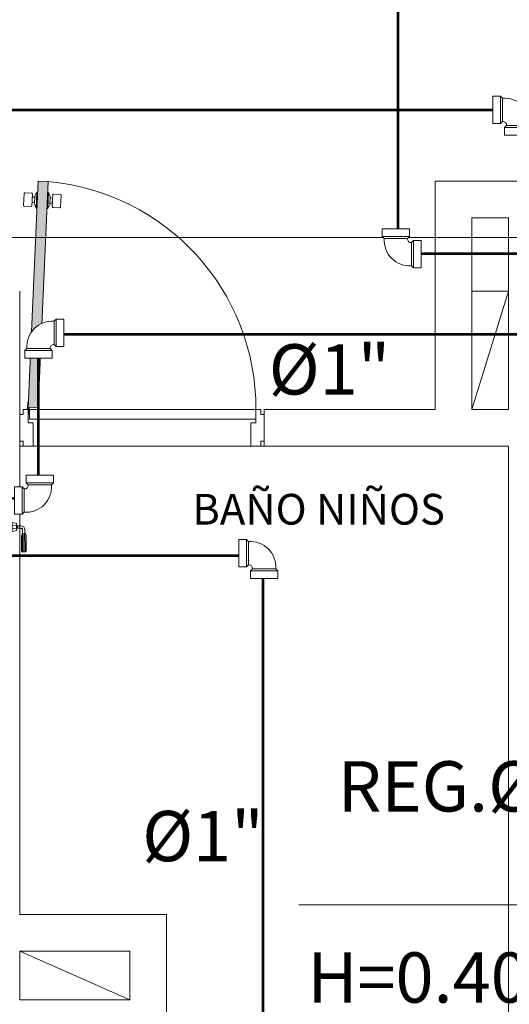
# Model space of a CAD drawing. Units: millimetres. Extents: x 2425 to 2867, y 1141 to 1403.
# Drawn here: x 2516 to 2518, y 1231 to 1235 of the extents above; entities that cross this region are included whole.
import ezdxf
from ezdxf import colors
from ezdxf.entities.mleader import LeaderData, LeaderLine
from ezdxf.math import Vec2, Vec3

# ---------------------------------------------------------------- set-up
doc = ezdxf.new("R2010")
doc.units = ezdxf.units.MM
doc.set_wipeout_variables(frame=1)
for name, color, linetype, lineweight in [('1. ARQUITECTONICO', 251, 'Continuous', 0), ('HS ACCESORIOS', 21, 'Continuous', 15), ('HS AGUA FRIA', 5, 'Continuous', 53), ('HS TEXTOS', 7, 'Continuous', 20)]:
    doc.layers.add(name, color=color, linetype=linetype, lineweight=lineweight)
doc.styles.add('100', font='simplex.shx', dxfattribs={"width": 0.8, "height": 0.17})
doc.styles.add('texto1', font='swisscl.ttf')

# ---------------------------------------------------------------- blocks, each defined once
blk = doc.blocks.new('R CODOS')
at = {"lineweight": 0}
for p, q in [((0.0059, 0.061), (0.0506, 0.0612)), ((0.0073, 0.0438), (-0.0075, 0.0438)), ((-0.0025, 0.0437), (-0.0034, 0.035)), ((0.0024, 0.0454), (-0.0025, 0.0454)), ((0.0024, 0.0438), (0.0034, 0.0351)), ((0.0066, 0.0559), (0.0506, 0.0561)), ((0.0137, 0.0585), (0.0509, 0.0586)), ((-0.009, 0.035), (0.009, 0.035)), ((0.0074, 0.0348), (-0.0074, 0.0348)), ((0.0074, 0.0337), (-0.0074, 0.0337)), ((0.0074, 0.0326), (-0.0074, 0.0326)), ((0.0074, 0.0315), (-0.0074, 0.0315)), ((0.0074, 0.0305), (-0.0073, 0.0305))]:
    blk.add_line(p, q, dxfattribs=at)
for p, q in [((0.0176, 0.0633), (0.0118, 0.0611)), ((0.0176, 0.0633), (0.049, 0.0633)), ((-0.0075, 0.0438), (-0.009, 0.035)), ((-0.0025, 0.0454), (-0.0025, 0.0525)), ((-0.0025, 0.0454), (-0.0025, 0.0438)), ((-0.0025, 0.0438), (0.0024, 0.0438)), ((0.0024, 0.0454), (0.0024, 0.0517)), ((0.0024, 0.0438), (0.0024, 0.0454)), ((0.009, 0.035), (0.0073, 0.0438)), ((0.0182, 0.0538), (0.0123, 0.056)), ((0.0182, 0.0538), (0.049, 0.0539))]:
    blk.add_line(p, q)
for centre, radius in [((0.0059, 0.0525), 0.00849), ((0.0066, 0.0517), 0.00424)]:
    blk.add_arc(centre, radius, 90.1431, 180)
for centre, radius in [((0.0045, 0.0538), 0.00212), ((0.0028, 0.0555), 0.000424), ((0.0028, 0.0555), 0.000424)]:
    blk.add_arc(centre, radius, 90.1431, 180, dxfattribs=at)
at = {"lineweight": 0, "extrusion": (0, 0, -1)}
blk.add_ellipse((0.0118, 0.0585), major_axis=(0.00028, -0.00253), ratio=0.770475, start_param=3.141593, end_param=6.283185, dxfattribs=at)
blk.add_ellipse((0.049, 0.0586), major_axis=(-0.00001, 0.00473), ratio=0.41501, start_param=3.141593, end_param=6.283185)
blk.add_wipeout([(-0.0506, -0.0133), (-0.0535, -0.0147), (-0.0573, -0.0155), (-0.0588, -0.0156), (-0.0625, -0.0152), (-0.066, -0.0138), (-0.0691, -0.0117), (-0.0717, -0.0087), (-0.0735, -0.0053), (-0.0743, -0.0018), (-0.0744, 0), (-0.0741, 0.0031), (-0.0733, 0.0057), (-0.0717, 0.0088), (-0.0697, 0.0112), (-0.0671, 0.0132), (-0.0638, 0.0148), (-0.0613, 0.0154), (-0.0588, 0.0156), (-0.056, 0.0154), (-0.0534, 0.0146), (-0.0506, 0.0133), (-0.0387, 0.0133), (-0.0387, 0.0126), (-0.0365, 0.0147), (-0.0307, 0.0147), (-0.0307, 0.015), (-0.0222, 0.015), (-0.0192, 0.012), (-0.0158, 0.0139), (-0.0131, 0.0162), (-0.0109, 0.0193), (0.0108, 0.0193), (0.013, 0.0163), (0.0159, 0.0138), (0.0192, 0.012), (0.0222, 0.015), (0.0307, 0.015), (0.0307, 0.0147), (0.0365, 0.0147), (0.0387, 0.0126), (0.0387, 0.0133), (0.0506, 0.0133), (0.0539, 0.0148), (0.0565, 0.0154), (0.0588, 0.0156), (0.0618, 0.0153), (0.0651, 0.0143), (0.0677, 0.0128), (0.0703, 0.0106), (0.0725, 0.0075), (0.0737, 0.0047), (0.0741, 0.003), (0.0744, 0), (0.0742, -0.0028), (0.0733, -0.0059), (0.0714, -0.0092), (0.0693, -0.0116), (0.0672, -0.0132), (0.0642, -0.0146), (0.0614, -0.0154), (0.0588, -0.0156), (0.0562, -0.0154), (0.0535, -0.0147), (0.0506, -0.0133), (0.0387, -0.0133), (0.0387, -0.0126), (0.0365, -0.0147), (0.0307, -0.0147), (0.0307, -0.015), (0.0222, -0.015), (0.0192, -0.012), (0.0129, -0.0136), (0.0067, -0.0145), (0.0037, -0.0148), (0, -0.0149), (-0.0039, -0.0148), (-0.0099, -0.0141), (-0.0154, -0.0131), (-0.0192, -0.012), (-0.0222, -0.015), (-0.0307, -0.015), (-0.0307, -0.0147), (-0.0365, -0.0147), (-0.0387, -0.0126), (-0.0387, -0.0133)])
for p, q in [((-0.012, 0.0282), (-0.012, 0.0193)), ((-0.012, 0.0282), (-0.012, 0.0193)), ((-0.0074, 0.0348), (-0.0074, 0.0282)), ((0.0074, 0.0282), (0.0074, 0.0348)), ((0.012, 0.0282), (0.012, 0.0193)), ((0.012, 0.0282), (0.012, 0.0193)), ((-0.0588, 0.0133), (-0.0387, 0.0133)), ((-0.0365, 0.0147), (-0.0387, 0.0126)), ((-0.0307, 0.0147), (-0.0365, 0.0147)), ((-0.0307, 0.015), (-0.0222, 0.015)), ((-0.0222, 0.015), (-0.0192, 0.012)), ((0.0222, 0.015), (0.0192, 0.012)), ((0.0307, 0.015), (0.0222, 0.015)), ((0.0307, 0.0147), (0.0365, 0.0147)), ((0.0365, 0.0147), (0.0387, 0.0126)), ((0.0588, 0.0133), (0.0387, 0.0133)), ((-0.0588, -0.0133), (-0.0387, -0.0133)), ((-0.0365, -0.0147), (-0.0387, -0.0126)), ((-0.0307, -0.0147), (-0.0365, -0.0147)), ((-0.0307, -0.015), (-0.0222, -0.015)), ((-0.0222, -0.015), (-0.0192, -0.012)), ((0.0222, -0.015), (0.0192, -0.012)), ((0.0307, -0.015), (0.0222, -0.015)), ((0.0307, -0.0147), (0.0365, -0.0147)), ((0.0365, -0.0147), (0.0387, -0.0126)), ((0.0588, -0.0133), (0.0387, -0.0133))]:
    blk.add_line(p, q)
at = {"lineweight": 0}
for p, q in [((-0.012, 0.0282), (0.012, 0.0282)), ((0.012, 0.0282), (-0.012, 0.0282)), ((-0.0074, 0.0282), (0.0074, 0.0282)), ((0.0074, 0.0293), (-0.0072, 0.0293)), ((-0.0043, 0.0193), (-0.0043, 0.0282)), ((0.0036, 0.0193), (0.0036, 0.0282)), ((-0.0387, -0.0133), (-0.0387, 0.0133)), ((-0.0365, 0.0147), (-0.0365, -0.0147)), ((-0.0307, 0.015), (-0.0307, -0.015)), ((-0.0307, -0.0147), (-0.0307, 0.0147)), ((-0.0307, 0.0126), (-0.0307, -0.0126)), ((-0.0222, 0.015), (-0.0222, -0.015)), ((-0.0192, 0.012), (-0.0192, -0.012)), ((-0.012, 0.0193), (0.012, 0.0193)), ((-0.012, 0.0193), (0.012, 0.0193)), ((0.012, 0.0193), (-0.012, 0.0193)), ((0.012, 0.0193), (-0.012, 0.0193)), ((0.0192, 0.012), (0.0192, -0.012)), ((0.0222, 0.015), (0.0222, -0.015)), ((0.0307, 0.015), (0.0307, -0.015)), ((0.0307, -0.0147), (0.0307, 0.0147)), ((0.0307, 0.0126), (0.0307, -0.0126)), ((0.0365, 0.0147), (0.0365, -0.0147)), ((0.0387, -0.0133), (0.0387, 0.0133))]:
    blk.add_line(p, q, dxfattribs=at)
for centre, radius, start, end in [((-0.0588, 0), 0.0156, 58.2178, 301.7822), ((-0.0255, 0.0277), 0.0169, 291.8125, 329.8773), ((0.0258, 0.0283), 0.0176, 211.0187, 247.8579), ((0.0588, 0), 0.0156, 238.2178, 121.7822), ((0, 0.0514), 0.0663, 253.1597, 286.8403)]:
    blk.add_arc(centre, radius, start, end)
for centre, start, end in [((-0.0588, 0), 90, 270), ((0.0588, 0), 270, 90)]:
    blk.add_arc(centre, 0.0133, start, end, dxfattribs=at)
for p in [(-0.0387, 0), (-0.0307, 0), (-0.0307, 0), (0.0307, 0), (0.0307, 0), (0.0387, 0)]:
    blk.add_point(p, dxfattribs=at)
blk = doc.blocks.new('CTBASE')
blk.add_wipeout([(-0.0149, -0.0106), (-0.0149, -0.0022), (-0.0127, 0), (0.0127, 0), (0.0149, -0.0022), (0.0149, -0.0106)])
for points in [[(-0.0149, -0.0022), (-0.0127, 0), (0.0127, 0), (0.0149, -0.0022), (-0.0149, -0.0022)], [(-0.0149, -0.0022), (-0.0149, -0.0106), (0.0149, -0.0106), (0.0149, -0.0022)]]:
    blk.add_lwpolyline(points)
blk = doc.blocks.new('*U8')
blk.add_wipeout([(-0.0171, -0.0127), (-0.0171, 0.0127), (-0.0117, 0.0126), (-0.0065, 0.0115), (-0.0016, 0.0095), (0.0028, 0.0065), (0.0067, 0.0025), (0.0095, -0.0017), (0.0116, -0.0065), (0.0126, -0.0114), (0.0127, -0.0171), (-0.0127, -0.0171), (-0.0128, -0.0157), (-0.0133, -0.0146), (-0.0141, -0.0137), (-0.0157, -0.0128)])
at = {"xscale": -1, "rotation": 270.0000000001824}
blk.add_blockref('CTBASE', (-0.0171, 0), dxfattribs=at)
blk.add_blockref('CTBASE', (0, -0.0171))
blk.add_lwpolyline([(-0.0171, -0.0127), (-0.0171, 0.0127, -0.459862), (0.0127, -0.0171), (-0.0127, -0.0171, 0.469322), (-0.0171, -0.0127, -2.027623)], format="xyb")

msp = doc.modelspace()

# ---------------------------------------------------------------- hatches: boundary and pattern name
at = {"layer": '1. ARQUITECTONICO'}
msp.add_hatch(color=256, dxfattribs=at).paths.add_polyline_path([(2516.1267, 1234.0678), (2516.0868, 1234.0695), (2516.0461, 1233.1437), (2516.086, 1233.1419)])

# ---------------------------------------------------------------- linework, layer by layer
for p, q in [((2516.0868, 1234.0695), (2516.0461, 1233.1437)), ((2516.086, 1233.1419), (2516.1267, 1234.0678)), ((2516.1267, 1234.0678), (2516.0868, 1234.0695)), ((2518.1609, 1234.0695), (2517.7109, 1234.0695)), ((2517.7109, 1234.0695), (2517.7109, 1233.1353)), ((2516.0266, 1233.9697), (2516.0287, 1234.0186)), ((2516.0316, 1234.0212), (2516.0603, 1234.02)), ((2516.0629, 1234.0171), (2516.0607, 1233.9682)), ((2516.0623, 1234.0035), (2516.0613, 1233.9818)), ((2516.0722, 1234.0031), (2516.0623, 1234.0035)), ((2516.0715, 1233.9768), (2516.0729, 1234.0085)), ((2516.0729, 1234.0085), (2516.0806, 1234.0245)), ((2516.0806, 1234.0245), (2516.0777, 1233.9587)), ((2516.0849, 1234.0243), (2516.0806, 1234.0245)), ((2516.1248, 1234.0226), (2516.1288, 1234.0224)), ((2516.1288, 1234.0224), (2516.1259, 1233.9566)), ((2516.135, 1234.0058), (2516.1288, 1234.0224)), ((2516.1336, 1233.9741), (2516.135, 1234.0058)), ((2516.1353, 1234.0003), (2516.1452, 1233.9999)), ((2516.1458, 1234.0135), (2516.1436, 1233.9645)), ((2516.1452, 1233.9999), (2516.1442, 1233.9781)), ((2516.1773, 1234.0148), (2516.1486, 1234.0161)), ((2516.1778, 1233.963), (2516.1799, 1234.012)), ((2516.0579, 1233.9655), (2516.0292, 1233.9668)), ((2516.0613, 1233.9818), (2516.0717, 1233.9813)), ((2516.0777, 1233.9587), (2516.0715, 1233.9768)), ((2516.0777, 1233.9587), (2516.082, 1233.9585)), ((2516.1259, 1233.9566), (2516.1219, 1233.9568)), ((2516.1259, 1233.9566), (2516.1336, 1233.9741)), ((2516.1442, 1233.9781), (2516.1338, 1233.9786)), ((2516.1462, 1233.9617), (2516.1749, 1233.9604)), ((2518.0109, 1233.9195), (2517.8609, 1233.9195)), ((2517.8609, 1233.9195), (2517.8609, 1233.1353)), ((2518.0109, 1233.1353), (2518.0109, 1233.9195)), ((2496.526, 1233.8378), (2551.5909, 1233.8378)), ((2516.0114, 1231.0695), (2516.0114, 1233.6195)), ((2518.0109, 1233.6195), (2517.8609, 1233.1353)), ((2518.0109, 1233.6195), (2517.8609, 1233.6195)), ((2516.0435, 1233.1649), (2516.0424, 1233.1405)), ((2516.0435, 1233.1649), (2516.0467, 1233.1647)), ((2516.0467, 1233.1647), (2516.0458, 1233.1435)), ((2516.0858, 1233.142), (2516.0461, 1233.1437)), ((2516.0489, 1233.1421), (2516.0489, 1233.1162)), ((2516.0114, 1233.0059), (2516.0114, 1233.1148)), ((2516.0114, 1233.1148), (2516.0251, 1233.1148)), ((2516.0251, 1233.1148), (2516.0251, 1233.1353)), ((2516.0251, 1233.1353), (2516.0456, 1233.1353)), ((2516.0456, 1233.1353), (2516.0456, 1233.0805)), ((2516.0456, 1233.1162), (2516.0456, 1233.1353)), ((2516.0489, 1233.1162), (2516.0456, 1233.1162)), ((2516.0506, 1233.0953), (2516.0506, 1233.1353)), ((2516.0506, 1233.1353), (2516.9771, 1233.1353)), ((2516.9977, 1233.1353), (2516.9771, 1233.1353)), ((2516.9771, 1233.1353), (2516.9771, 1233.0805)), ((2516.9771, 1233.1353), (2516.9771, 1233.0953)), ((2516.9977, 1233.1148), (2516.9977, 1233.1353)), ((2517.0114, 1233.1148), (2516.9977, 1233.1148)), ((2517.7109, 1233.1353), (2517.0114, 1233.1353)), ((2517.0114, 1233.1353), (2517.0114, 1232.9853)), ((2517.0114, 1233.0059), (2517.0114, 1233.1148)), ((2518.0109, 1233.1353), (2517.8609, 1233.1353)), ((2516.0456, 1233.0805), (2516.0662, 1233.0805)), ((2516.9771, 1233.0953), (2516.0506, 1233.0953)), ((2516.0662, 1233.0805), (2516.0662, 1232.9853)), ((2516.9771, 1233.0805), (2516.9566, 1233.0805)), ((2516.9566, 1233.0805), (2516.9566, 1232.9853)), ((2516.0251, 1233.0059), (2516.0114, 1233.0059)), ((2516.0251, 1232.9853), (2516.0114, 1232.9853)), ((2516.0251, 1232.9853), (2516.0251, 1233.0059)), ((2516.0662, 1232.9853), (2516.0251, 1232.9853)), ((2516.0662, 1232.9853), (2516.9566, 1232.9853)), ((2516.9566, 1232.9853), (2516.9977, 1232.9853)), ((2516.9977, 1232.9853), (2516.9977, 1233.0059)), ((2516.9977, 1233.0059), (2517.0114, 1233.0059)), ((2516.9977, 1232.9853), (2517.0114, 1232.9853)), ((2517.0114, 1232.9853), (2518.0109, 1232.9853)), ((2518.0109, 1232.9853), (2518.0109, 1230.5695)), ((2516.6114, 1231.0695), (2516.0114, 1231.0695)), ((2516.6114, 1230.5695), (2516.6114, 1231.0695)), ((2516.4614, 1230.7195), (2516.0114, 1230.9195)), ((2516.4614, 1230.9195), (2516.0114, 1230.9195)), ((2516.0114, 1230.7195), (2516.0114, 1230.9195)), ((2516.4614, 1230.7195), (2516.4614, 1230.9195)), ((2516.4614, 1230.7195), (2516.0114, 1230.7195))]:
    msp.add_line(p, q, dxfattribs=at)
for radius in [0.00356, 0.00324]:
    msp.add_circle((2516.0456, 1233.1389), radius, dxfattribs=at)
for centre, radius, start, end in [((2516.0456, 1233.1389), 0.9315, 359.7808, 85.0065), ((2516.0315, 1234.0185), 0.00273, 87.4816, 177.4816), ((2516.0602, 1234.0172), 0.00273, 357.4816, 87.4816), ((2516.1485, 1234.0134), 0.00273, 87.4816, 177.4816), ((2516.1772, 1234.0121), 0.00273, 357.4816, 87.4816), ((2516.0293, 1233.9695), 0.00273, 177.4816, 267.4816), ((2516.058, 1233.9683), 0.00273, 267.4816, 357.4816), ((2516.1463, 1233.9644), 0.00273, 177.4816, 267.4816), ((2516.175, 1233.9631), 0.00273, 267.4816, 357.4816)]:
    msp.add_arc(centre, radius, start, end, dxfattribs=at)
at = {"layer": 'HS AGUA FRIA'}
for p, q in [((2517.5581, 1235.5558), (2517.5581, 1233.7736)), ((2518.0554, 1234.3593), (2507.9288, 1234.3593)), ((2517.5581, 1233.7736), (2518.0943, 1233.7736)), ((2516.0881, 1233.4432), (2522.724, 1233.4432)), ((2516.0881, 1232.7716), (2516.0881, 1233.4432)), ((2517.007, 1232.5364), (2515.9105, 1232.5364)), ((2517.007, 1229.9676), (2517.007, 1232.5364))]:
    msp.add_line(p, q, dxfattribs=at)

# ---------------------------------------------------------------- texts
at = {"layer": '1. ARQUITECTONICO', "style": 'texto1'}
msp.add_text('BAÑO NIÑOS', height=0.12564, rotation=0, dxfattribs=at).set_placement((2516.7169, 1232.664))
at = {"layer": 'HS TEXTOS', "linetype": 'Continuous', "char_height": 0.2057, "width": 4.898177, "attachment_point": 1, "style": '100'}
for insert in [(2516.9666, 1233.4017, 55.7414), (2516.4492, 1231.4927, 55.7414)]:
    msp.add_mtext('\\A1; Ø1" ', dxfattribs=dict(at, insert=insert))

# ---------------------------------------------------------------- next in the draw order: block references
at = {"layer": 'HS ACCESORIOS', "xscale": 3.744, "yscale": 3.744, "zscale": 3.744}
for p in [(2518.0502, 1234.3605), (2517.0107, 1232.5469)]:
    msp.add_blockref('*U8', p, dxfattribs=at)
at = {"layer": 'HS ACCESORIOS'}
for name, p, xscale, yscale, zscale, rotation in [('*U8', (2517.55, 1233.7701), 3.744, 3.744, 3.744, 180), ('*U8', (2516.0881, 1233.4482), 3.744, 3.744, 3.744, 89.99999999999999), ('R CODOS', (2515.9105, 1232.654), 2, 2, 2, 270)]:
    msp.add_blockref(name, p, dxfattribs=dict(at, xscale=xscale, yscale=yscale, zscale=zscale, rotation=rotation))

# ---------------------------------------------------------------- next in the draw order: linework, layer by layer
at = {"layer": 'HS AGUA FRIA'}
msp.add_line((2515.9105, 1232.7716), (2516.0881, 1232.7716), dxfattribs=at)

# ---------------------------------------------------------------- next in the draw order: leaders
at = {"layer": 'HS TEXTOS'}
ml = msp.add_multileader_mtext('Standard', dxfattribs=at)
ml.set_content('\\A1; REG.Ø{\\H0.7x;\\S1#2;\\H1.4286x;"}\\P H=0.40m', color=256, style='100')
ml.set_leader_properties(color=1, lineweight=13)
ml.build(insert=Vec2(0, 0))
ml.multileader.update_dxf_attribs({"text_left_attachment_type": 5, "text_right_attachment_type": 5, "dogleg_length": 0.01, "arrow_head_size": 0.1815})
ctx = ml.context
ctx.base_point, ctx.char_height, ctx.arrow_head_size, ctx.landing_gap_size, ctx.plane_origin = Vec3(2517.0953, 1231.1083, 55.7414), 0.2057, 0.1815, 0.0121, Vec3(2515.435, 1232.7634, 55.7414)
ctx.left_attachment, ctx.right_attachment, ctx.text_align_type = 5, 5, 2
notes = []
notes.append((ctx, [(1, (1, 1, 0), (2518.5238, 1231.1083, 55.7414), (-1, 0), 0.1583, [(0, [(2518.1388, 1232.5374, 55.7414)], 0, [])])]))
ctx.mtext.insert, ctx.mtext.alignment, ctx.mtext.flow_direction = Vec3(2518.3533, 1231.7371, 55.7414), 3, 5
for ctx, leaders in notes:
    for number, flags, end, landing, length, lines in leaders:
        leader = LeaderData()
        leader.index, (leader.has_last_leader_line, leader.has_dogleg_vector, leader.attachment_direction) = number, flags
        leader.last_leader_point, leader.dogleg_vector, leader.dogleg_length = Vec3(end), Vec3(landing), length
        for number, points, colour, breaks in lines:
            line = LeaderLine()
            line.index, line.vertices, line.color, line.breaks = number, Vec3.list(points), colors.encode_raw_color(colour), breaks
            leader.lines.append(line)
        ctx.leaders.append(leader)

# ---------------------------------------------------------------- next in the draw order: block references
at = {"layer": 'HS ACCESORIOS', "xscale": 3.744, "yscale": 3.744, "zscale": 3.744, "rotation": 270}
msp.add_blockref('*U8', (2516.0931, 1232.7621), dxfattribs=at)

doc.saveas('drawing.dxf')
